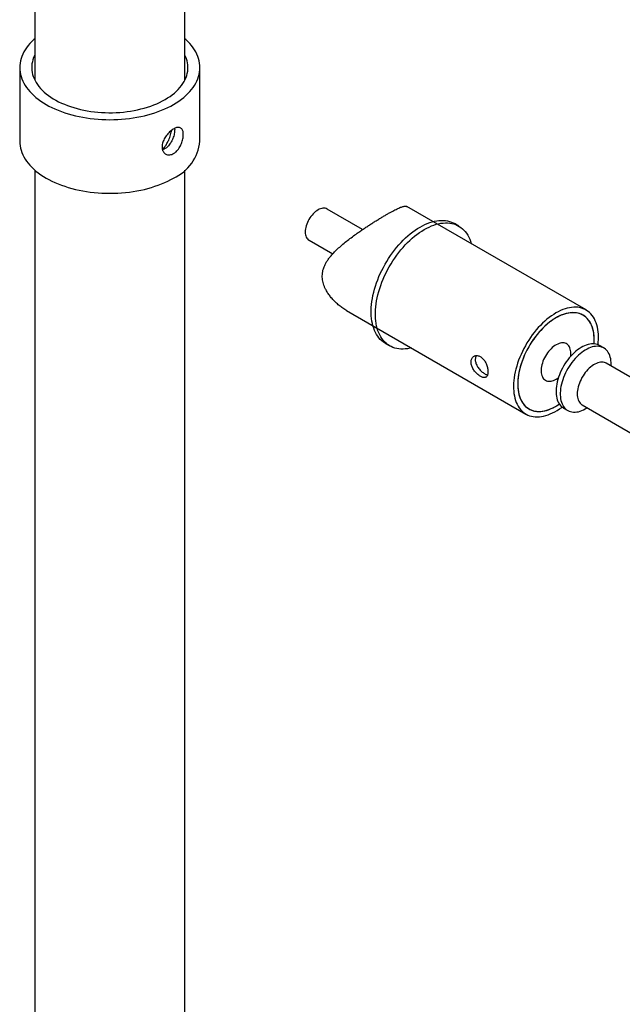
# Model space of a CAD drawing. Units: millimetres. Extents: x 16 to 904, y -25 to 584.
# Drawn here: x 605 to 672, y 371 to 481 of the extents above; entities that cross this region are included whole.
import ezdxf

# ---------------------------------------------------------------- set-up
doc = ezdxf.new("R2010")
doc.units = ezdxf.units.MM

msp = doc.modelspace()

# ---------------------------------------------------------------- linework, layer by layer
at = {"color": 7, "linetype": 'Continuous', "lineweight": 25, "ltscale": 2}
for p, q in [((606.8094, 518.9333), (606.8094, 474.0102)), ((623.476, 474.0102), (623.476, 518.9333)), ((605.1427, 475.3844), (605.1427, 467.219)), ((625.1427, 467.219), (625.1427, 475.3844)), ((606.8094, 464.0279), (606.8094, 324.311)), ((623.476, 324.311), (623.476, 464.0279)), ((667.9673, 448.5045), (648.0776, 459.9866)), ((643.1805, 457.4252), (639.2355, 459.7025)), ((653.8538, 457.8068), (653.3824, 458.0789)), ((637.2357, 456.2383), (639.8637, 454.7213)), ((641.4117, 448.4392), (661.3012, 436.9572)), ((645.7163, 444.7995), (646.1877, 444.5273)), ((669.934, 444.2901), (669.4625, 444.5622)), ((687.6521, 432.522), (670.2101, 442.5911)), ((670.7625, 442.2722), (670.7625, 442.4587)), ((667.5437, 437.9721), (684.9857, 427.9031)), ((665.4629, 437.6338), (665.9343, 437.3617)), ((667.9346, 437.56), (668.0961, 437.6532))]:
    msp.add_line(p, q, dxfattribs=at)
at = {"color": 7, "linetype": 'Continuous', "lineweight": 25, "ltscale": 2, "flags": 128}
for points in [[(606.8094, 478.5755), (606.7088, 478.4862), (606.4824, 478.2708), (606.2726, 478.05), (606.0796, 477.8241), (605.9039, 477.5936), (605.7458, 477.3588), (605.6055, 477.1203), (605.4834, 476.8785), (605.3797, 476.6339), (605.2946, 476.3869), (605.2283, 476.1379), (605.1808, 475.8875), (605.1522, 475.6362), (605.1427, 475.3844), (605.1522, 475.1326), (605.1808, 474.8813), (605.2283, 474.6309), (605.2946, 474.382), (605.3797, 474.1349), (605.4834, 473.8903), (605.6055, 473.6485), (605.7458, 473.41), (605.9039, 473.1752), (606.0796, 472.9447), (606.2726, 472.7188), (606.4824, 472.498), (606.7088, 472.2826), (606.9512, 472.0732), (607.2092, 471.8701), (607.4823, 471.6737), (607.7699, 471.4843), (608.0716, 471.3024), (608.3868, 471.1282), (608.7148, 470.9621), (609.0551, 470.8045), (609.4069, 470.6555), (609.7697, 470.5156), (610.1427, 470.385), (610.5252, 470.2638), (610.9165, 470.1524), (611.3159, 470.051), (611.7225, 469.9597), (612.1356, 469.8787), (612.5545, 469.8082), (612.9783, 469.7484), (613.4062, 469.6992), (613.8374, 469.6609), (614.2711, 469.6335), (614.7065, 469.617), (615.1427, 469.6115), (615.5789, 469.617), (616.0143, 469.6335), (616.448, 469.6609), (616.8792, 469.6992), (617.3071, 469.7484), (617.7309, 469.8082), (618.1498, 469.8787), (618.5629, 469.9597), (618.9695, 470.051), (619.3689, 470.1524), (619.7602, 470.2638), (620.1427, 470.385), (620.5157, 470.5156), (620.8785, 470.6555), (621.2303, 470.8045), (621.5706, 470.9621), (621.8986, 471.1282), (622.2138, 471.3024)], [(622.2138, 471.3024), (622.5155, 471.4843), (622.8031, 471.6737), (623.0762, 471.8701), (623.3342, 472.0732), (623.5766, 472.2826), (623.803, 472.498), (624.0128, 472.7188), (624.2058, 472.9447), (624.3815, 473.1752), (624.5396, 473.41), (624.6799, 473.6485), (624.802, 473.8903), (624.9057, 474.1349), (624.9908, 474.382), (625.0572, 474.6309), (625.1047, 474.8813), (625.1332, 475.1326), (625.1427, 475.3844), (625.1332, 475.6362), (625.1047, 475.8875), (625.0572, 476.1379), (624.9908, 476.3869), (624.9057, 476.6339), (624.802, 476.8785), (624.6799, 477.1203), (624.5396, 477.3588), (624.3815, 477.5936), (624.2058, 477.8241), (624.0128, 478.05), (623.803, 478.2708), (623.5766, 478.4862), (623.476, 478.5755)], [(606.8094, 476.7586), (606.7891, 476.717), (606.6901, 476.4895), (606.6097, 476.2596), (606.548, 476.0278), (606.5052, 475.7945), (606.4814, 475.5603), (606.4766, 475.3258), (606.4909, 475.0913), (606.5242, 474.8575), (606.5765, 474.6249), (606.6476, 474.394), (606.7373, 474.1652), (606.8455, 473.9391), (606.972, 473.7162), (607.1164, 473.4969), (607.2785, 473.2818), (607.4579, 473.0713), (607.6541, 472.8659), (607.8669, 472.6661), (608.0956, 472.4722), (608.3398, 472.2847), (608.5989, 472.104), (608.8725, 471.9305), (609.1598, 471.7647), (609.4603, 471.6068), (609.7732, 471.4572), (610.098, 471.3162), (610.4339, 471.1842), (610.7801, 471.0614), (611.1359, 470.9481), (611.5005, 470.8445), (611.8731, 470.7509), (612.2529, 470.6676), (612.6391, 470.5946), (613.0307, 470.5321), (613.427, 470.4803), (613.8271, 470.4392), (614.2301, 470.4091), (614.635, 470.3898), (615.0411, 470.3816), (615.4474, 470.3843), (615.8531, 470.3981), (616.2571, 470.4228), (616.6588, 470.4584), (617.0571, 470.5048), (617.4512, 470.562), (617.8402, 470.6298), (618.2233, 470.708), (618.5996, 470.7965), (618.9683, 470.8951), (619.3286, 471.0035), (619.6797, 471.1216), (620.0208, 471.249), (620.3512, 471.3856), (620.6702, 471.5309), (620.977, 471.6847), (621.271, 471.8466)], [(621.271, 471.8466), (621.5515, 472.0164), (621.8179, 472.1935), (622.0696, 472.3776), (622.3062, 472.5683), (622.5269, 472.7653), (622.7315, 472.968), (622.9193, 473.176), (623.0901, 473.3888), (623.2434, 473.606), (623.3789, 473.8272), (623.4963, 474.0518), (623.5953, 474.2793), (623.6757, 474.5092), (623.7374, 474.7411), (623.7802, 474.9743), (623.804, 475.2085), (623.8088, 475.4431), (623.7945, 475.6775), (623.7612, 475.9113), (623.7089, 476.1439), (623.6379, 476.3749), (623.5481, 476.6036), (623.476, 476.7586)], [(605.1427, 467.219), (605.1522, 466.9672), (605.1808, 466.7159), (605.2283, 466.4655), (605.2946, 466.2166), (605.3797, 465.9695), (605.4834, 465.7249), (605.6055, 465.4831), (605.7458, 465.2446), (605.9039, 465.0098), (606.0796, 464.7793), (606.2726, 464.5534), (606.4824, 464.3326), (606.7088, 464.1172), (606.9512, 463.9078), (607.2092, 463.7047), (607.4823, 463.5083), (607.7699, 463.3189), (608.0716, 463.137), (608.3868, 462.9628), (608.7148, 462.7967), (609.0551, 462.6391), (609.4069, 462.4901), (609.7697, 462.3502), (610.1427, 462.2195), (610.5252, 462.0984), (610.9165, 461.987), (611.3159, 461.8856), (611.7225, 461.7943), (612.1356, 461.7133), (612.5545, 461.6428), (612.9783, 461.583), (613.4062, 461.5338), (613.8374, 461.4955), (614.2711, 461.4681), (614.7065, 461.4516), (615.1427, 461.4461), (615.5789, 461.4516), (616.0143, 461.4681), (616.448, 461.4955), (616.8792, 461.5338), (617.3071, 461.583), (617.7309, 461.6428), (618.1498, 461.7133), (618.5629, 461.7943), (618.9695, 461.8856), (619.3689, 461.987), (619.7602, 462.0984), (620.1427, 462.2195), (620.5157, 462.3502), (620.8785, 462.4901), (621.2303, 462.6391), (621.5706, 462.7967), (621.8986, 462.9628), (622.2138, 463.137)], [(639.2355, 459.7025), (639.1328, 459.7508), (639.0213, 459.7819), (638.9023, 459.7955), (638.7768, 459.7916), (638.6462, 459.7702), (638.5115, 459.7314), (638.3742, 459.6757), (638.2356, 459.6035), (638.097, 459.5156), (637.9597, 459.4129), (637.8251, 459.2962), (637.6944, 459.1668), (637.569, 459.0258), (637.4499, 458.8747), (637.3385, 458.7149), (637.2356, 458.5479), (637.1424, 458.3754), (637.0598, 458.1989), (636.9884, 458.0203), (636.9291, 457.8411), (636.8823, 457.6632), (636.8486, 457.4883), (636.8282, 457.318), (636.8214, 457.154), (636.8282, 456.9979), (636.8486, 456.8511), (636.8823, 456.7151), (636.9291, 456.5912), (636.9884, 456.4806), (637.0598, 456.3843), (637.1424, 456.3033), (637.2356, 456.2384), (637.2357, 456.2383)], [(645.7163, 444.7995), (645.6685, 444.8278), (645.4847, 444.9504), (645.3109, 445.0892), (645.1477, 445.2438), (644.9954, 445.4138), (644.8545, 445.5988), (644.7252, 445.7983), (644.6079, 446.0118), (644.5029, 446.2389), (644.4105, 446.4788), (644.3308, 446.7311), (644.2641, 446.9951), (644.2105, 447.2701), (644.1703, 447.5555), (644.1433, 447.8505), (644.1299, 448.1545), (644.1299, 448.4667), (644.1433, 448.7862), (644.1703, 449.1123), (644.2105, 449.4442), (644.2641, 449.7811), (644.3308, 450.1221), (644.4105, 450.4664), (644.5029, 450.813), (644.6079, 451.1613), (644.7252, 451.5102), (644.8545, 451.859), (644.9954, 452.2067), (645.1477, 452.5525), (645.3109, 452.8955), (645.4847, 453.2349), (645.6685, 453.5699), (645.862, 453.8995), (646.0647, 454.2231), (646.276, 454.5397), (646.4955, 454.8486), (646.7226, 455.149), (646.9567, 455.4402), (647.1972, 455.7215), (647.4436, 455.9921), (647.6952, 456.2514), (647.9514, 456.4987), (648.2116, 456.7335), (648.4752, 456.9551), (648.7414, 457.163), (649.0096, 457.3566), (649.2791, 457.5355), (649.5493, 457.6993), (649.8196, 457.8475), (650.0891, 457.9798), (650.3573, 458.0958), (650.6235, 458.1953), (650.887, 458.278), (651.1473, 458.3437), (651.4035, 458.3922), (651.6551, 458.4234), (651.9015, 458.4372), (652.142, 458.4337), (652.3761, 458.4128), (652.6032, 458.3745), (652.8227, 458.319), (653.034, 458.2464), (653.2367, 458.1568), (653.3824, 458.0789)], [(648.5808, 444.3005), (648.4228, 444.2626), (648.1666, 444.2141), (647.915, 444.1828), (647.6686, 444.169), (647.4281, 444.1725), (647.194, 444.1935), (646.9669, 444.2317), (646.7474, 444.2872), (646.5361, 444.3598), (646.3334, 444.4494), (646.1399, 444.5556), (645.9561, 444.6783), (645.7823, 444.8171), (645.6191, 444.9717), (645.4668, 445.1417), (645.3259, 445.3267), (645.1966, 445.5262), (645.0793, 445.7397), (644.9743, 445.9667), (644.8819, 446.2067), (644.8022, 446.4589), (644.7355, 446.7229), (644.6819, 446.998), (644.6417, 447.2834), (644.6147, 447.5784), (644.6013, 447.8824), (644.6013, 448.1945), (644.6147, 448.5141), (644.6417, 448.8402), (644.6819, 449.1721), (644.7355, 449.509), (644.8022, 449.8499), (644.8819, 450.1942), (644.9743, 450.5409), (645.0793, 450.8891), (645.1966, 451.2381), (645.3259, 451.5868), (645.4668, 451.9345), (645.6191, 452.2804), (645.7823, 452.6234), (645.9561, 452.9628), (646.1399, 453.2978), (646.3334, 453.6274), (646.5361, 453.9509), (646.7474, 454.2676), (646.9669, 454.5765), (647.194, 454.8769), (647.4281, 455.1681), (647.6686, 455.4494), (647.915, 455.72), (648.1666, 455.9793), (648.4228, 456.2266), (648.683, 456.4614), (648.9466, 456.683), (649.2128, 456.8908), (649.481, 457.0845), (649.7505, 457.2634), (650.0207, 457.4272), (650.291, 457.5754), (650.5605, 457.7077), (650.8287, 457.8237), (651.0949, 457.9232), (651.3585, 458.0059), (651.6187, 458.0715), (651.8749, 458.12), (652.1265, 458.1513), (652.3729, 458.1651), (652.6134, 458.1616), (652.8475, 458.1406), (653.0746, 458.1024), (653.2941, 458.0469), (653.5054, 457.9742), (653.7081, 457.8847), (653.9016, 457.7785), (654.0854, 457.6558), (654.2592, 457.517), (654.4224, 457.3624), (654.5747, 457.1924), (654.7156, 457.0074), (654.8449, 456.8079), (654.9622, 456.5944), (655.0672, 456.3674), (655.1596, 456.1274), (655.2393, 455.8751), (655.2469, 455.8478)], [(664.6343, 448.1744), (664.3812, 448.0205), (664.1289, 447.8513), (663.8781, 447.6674), (663.6294, 447.4692), (663.3837, 447.2574), (663.1415, 447.0325), (662.9036, 446.7952), (662.6708, 446.5462), (662.4436, 446.2862), (662.2227, 446.016), (662.0087, 445.7362), (661.8024, 445.4478), (661.6042, 445.1516), (661.4147, 444.8484), (661.2345, 444.5391), (661.0641, 444.2246), (660.904, 443.9057), (660.7547, 443.5835), (660.6166, 443.2588), (660.49, 442.9326), (660.3754, 442.6058), (660.273, 442.2794), (660.1833, 441.9543), (660.1064, 441.6314), (660.0425, 441.3117), (659.9919, 440.9961), (659.9546, 440.6855), (659.9309, 440.3807), (659.9207, 440.0828), (659.9241, 439.7925), (659.941, 439.5106), (659.9716, 439.2381), (660.0155, 438.9756), (660.0728, 438.7239), (660.1432, 438.4838), (660.2266, 438.256), (660.3227, 438.041), (660.4312, 437.8396), (660.5518, 437.6523), (660.6842, 437.4796), (660.828, 437.322), (660.9828, 437.1801), (661.1481, 437.0541), (661.3234, 436.9445), (661.5083, 436.8516), (661.7022, 436.7757), (661.9046, 436.7169), (662.1148, 436.6755), (662.3323, 436.6515), (662.5564, 436.645), (662.7865, 436.6561), (663.022, 436.6847), (663.2621, 436.7308), (663.5061, 436.7941), (663.7534, 436.8746), (664.0033, 436.9719), (664.255, 437.0859), (664.5077, 437.2161), (664.7608, 437.3622), (665.0136, 437.5239), (665.2653, 437.7005), (665.3121, 437.7351)], [(668.8769, 445.18), (668.8701, 445.4533), (668.8498, 445.7178), (668.8159, 445.9728), (668.7686, 446.2174), (668.7081, 446.4508), (668.6346, 446.6723), (668.5482, 446.8811), (668.4493, 447.0767), (668.3382, 447.2584), (668.2152, 447.4255), (668.0807, 447.5776), (667.9352, 447.7142), (667.7791, 447.8348), (667.613, 447.9391), (667.4373, 448.0267), (667.2526, 448.0973), (667.0596, 448.1508), (666.8587, 448.1868), (666.6508, 448.2054), (666.4364, 448.2065), (666.2162, 448.19), (665.9909, 448.156), (665.7613, 448.1047), (665.5281, 448.0361), (665.292, 447.9506), (665.0539, 447.8483), (664.8143, 447.7296), (664.5742, 447.5949), (664.3343, 447.4447), (664.0954, 447.2793), (663.8582, 447.0994), (663.6234, 446.9054), (663.3919, 446.6981), (663.1644, 446.4781), (662.9416, 446.2461), (662.7242, 446.0028), (662.513, 445.7491), (662.3085, 445.4857), (662.1115, 445.2134), (661.9225, 444.9332), (661.7423, 444.646), (661.5713, 444.3526), (661.4101, 444.054), (661.2593, 443.7512), (661.1192, 443.4451), (660.9904, 443.1367), (660.8733, 442.827), (660.7683, 442.517), (660.6756, 442.2077), (660.5956, 441.9001), (660.5285, 441.5951), (660.4746, 441.2938), (660.4341, 440.9971), (660.4069, 440.7059), (660.3933, 440.4212), (660.3933, 440.1439), (660.4069, 439.8749), (660.4341, 439.6151), (660.4746, 439.3652), (660.5285, 439.1261), (660.5956, 438.8986), (660.6756, 438.6833), (660.7683, 438.481), (660.8733, 438.2923), (660.9904, 438.1179), (661.1192, 437.9582), (661.2593, 437.8138), (661.4101, 437.6851), (661.5713, 437.5726), (661.7423, 437.4766), (661.9225, 437.3975), (662.1115, 437.3355), (662.3085, 437.2907), (662.513, 437.2633), (662.7242, 437.2535), (662.9416, 437.2612), (663.1644, 437.2865), (663.3919, 437.3291), (663.6234, 437.3891), (663.8582, 437.4662), (664.0954, 437.5602), (664.3343, 437.6707), (664.5742, 437.7974), (664.8143, 437.9399), (665.0042, 438.0638)], [(669.2995, 444.6421), (669.3275, 444.9293), (669.3445, 445.2308), (669.3479, 445.525), (669.3377, 445.8112), (669.314, 446.0885), (669.2767, 446.3561), (669.2261, 446.6133), (669.1622, 446.8592), (669.0853, 447.0933), (668.9955, 447.3148), (668.8932, 447.5231), (668.7786, 447.7175), (668.652, 447.8976), (668.5139, 448.0628), (668.3645, 448.2126), (668.2044, 448.3466), (668.0341, 448.4644), (667.8539, 448.5657), (667.6644, 448.6501), (667.4662, 448.7175), (667.2598, 448.7676), (667.0459, 448.8004), (666.825, 448.8156), (666.5978, 448.8133), (666.3649, 448.7934), (666.1271, 448.7561), (665.8849, 448.7013), (665.6391, 448.6294), (665.3905, 448.5405), (665.1396, 448.4348), (664.8873, 448.3127), (664.6343, 448.1744)], [(668.8608, 444.7444), (668.8663, 444.8276), (668.8765, 445.1105), (668.8731, 445.3858), (668.8561, 445.6526), (668.8256, 445.91), (668.7817, 446.1572), (668.7245, 446.3935), (668.6542, 446.6181), (668.571, 446.8301), (668.4752, 447.0291), (668.3671, 447.2143), (668.247, 447.3851), (668.1154, 447.541), (667.9726, 447.6815), (667.8191, 447.8062), (667.6554, 447.9146), (667.4821, 448.0064), (667.2996, 448.0813), (667.1086, 448.139), (666.9096, 448.1794), (666.7034, 448.2024), (666.4905, 448.2079), (666.2717, 448.1958), (666.0477, 448.1661), (665.8191, 448.1191), (665.5867, 448.0549), (665.3513, 447.9735), (665.1136, 447.8754), (664.8743, 447.7608), (664.6343, 447.6301)], [(664.6343, 447.6301), (664.3943, 447.4837), (664.155, 447.322), (663.9173, 447.1457), (663.6818, 446.9552), (663.4495, 446.7512), (663.2209, 446.5343), (662.9968, 446.3052), (662.778, 446.0647), (662.5652, 445.8135), (662.3589, 445.5524), (662.16, 445.2823), (661.969, 445.004), (661.7865, 444.7184), (661.6131, 444.4264), (661.4494, 444.1291), (661.296, 443.8272), (661.1532, 443.5218), (661.0216, 443.2139), (660.9015, 442.9045), (660.7934, 442.5945), (660.6976, 442.2849), (660.6144, 441.9768), (660.5441, 441.6711), (660.4869, 441.3687), (660.4429, 441.0708), (660.4124, 440.7781), (660.3955, 440.4917), (660.3921, 440.2125), (660.4023, 439.9414), (660.426, 439.6791), (660.4632, 439.4267), (660.5138, 439.1848), (660.5776, 438.9543), (660.6544, 438.7359), (660.7439, 438.5303), (660.8459, 438.3382), (660.96, 438.1601), (661.0859, 437.9967), (661.2232, 437.8484), (661.3714, 437.7158), (661.53, 437.5992), (661.6986, 437.4991), (661.8766, 437.4157), (662.0635, 437.3494), (662.2585, 437.3003), (662.4612, 437.2685), (662.6708, 437.2543), (662.8867, 437.2577), (663.1083, 437.2785), (663.3347, 437.3168), (663.5652, 437.3725), (663.7992, 437.4453), (664.0359, 437.5351), (664.2745, 437.6415), (664.5142, 437.7642), (664.7543, 437.9029), (664.9941, 438.0569), (665.0042, 438.0638)], [(666.2842, 443.6833), (666.2774, 443.8526), (666.2569, 444.0126), (666.223, 444.162), (666.176, 444.2995), (666.1161, 444.4241), (666.044, 444.5346), (665.9602, 444.6301), (665.8654, 444.71), (665.7604, 444.7734), (665.6461, 444.8199), (665.5234, 444.8491), (665.3934, 444.8607), (665.257, 444.8547), (665.1155, 444.831), (664.97, 444.79), (664.8217, 444.7319), (664.6718, 444.6573), (664.5217, 444.5666), (664.3725, 444.4608), (664.2254, 444.3406), (664.0818, 444.2071), (663.9427, 444.0614), (663.8093, 443.9046), (663.6828, 443.7381), (663.5642, 443.5632), (663.4544, 443.3815), (663.3544, 443.1944), (663.265, 443.0034), (663.187, 442.8102), (663.121, 442.6163), (663.0675, 442.4233), (663.0269, 442.2329), (662.9997, 442.0467), (662.9861, 441.8661), (662.9861, 441.6926), (662.9997, 441.5278), (663.0269, 441.3729), (663.0675, 441.2293), (663.121, 441.0981), (663.187, 440.9805), (663.265, 440.8774), (663.3544, 440.7896), (663.4544, 440.7179), (663.5642, 440.6629), (663.6828, 440.625), (663.8093, 440.6046), (663.9427, 440.6018), (664.0818, 440.6166), (664.2254, 440.649), (664.3725, 440.6986), (664.5217, 440.765), (664.6718, 440.8477), (664.8217, 440.9461), (664.9014, 441.0049)], [(669.4625, 444.5622), (669.3746, 444.6087), (669.2262, 444.6696), (669.0694, 444.7136), (668.905, 444.7402), (668.7337, 444.7496), (668.5564, 444.7415), (668.3738, 444.716), (668.1869, 444.6734), (667.9965, 444.6136), (667.8036, 444.5372), (667.6091, 444.4443), (667.4139, 444.3355), (667.2189, 444.2113), (667.0251, 444.0722), (666.8333, 443.9189), (666.6446, 443.7523), (666.4597, 443.5729), (666.2797, 443.3818), (666.1052, 443.1798), (665.9373, 442.9678), (665.7766, 442.747), (665.6239, 442.5183), (665.48, 442.2828), (665.3456, 442.0417), (665.2212, 441.7961), (665.1076, 441.5471), (665.0051, 441.2961), (664.9144, 441.044), (664.8358, 440.7923), (664.7697, 440.5419), (664.7165, 440.2943), (664.6763, 440.0505), (664.6494, 439.8116), (664.636, 439.5789), (664.636, 439.3534), (664.6494, 439.1363), (664.6763, 438.9285), (664.7165, 438.731), (664.7697, 438.5448), (664.8358, 438.3708), (664.9144, 438.2098), (665.0051, 438.0625), (665.1076, 437.9297), (665.2212, 437.812), (665.3456, 437.71), (665.4629, 437.6338)], [(670.7625, 442.4587), (670.7558, 442.6801), (670.7356, 442.8927), (670.7021, 443.0955), (670.6554, 443.2874), (670.5957, 443.4677), (670.5233, 443.6353), (670.4386, 443.7895), (670.3419, 443.9296), (670.2338, 444.055), (670.1147, 444.1649), (669.9852, 444.2589), (669.846, 444.3366), (669.6976, 444.3975), (669.5408, 444.4414), (669.3764, 444.4681), (669.2051, 444.4774), (669.0278, 444.4693), (668.8452, 444.4439), (668.6583, 444.4012), (668.4679, 444.3415), (668.275, 444.265), (668.0805, 444.1722), (667.8853, 444.0634), (667.6903, 443.9391), (667.4965, 443.8001), (667.3047, 443.6468), (667.116, 443.4801), (666.9311, 443.3008), (666.7511, 443.1097), (666.5766, 442.9076), (666.4087, 442.6957), (666.248, 442.4749), (666.0953, 442.2462), (665.9514, 442.0107), (665.817, 441.7696), (665.6927, 441.5239), (665.579, 441.275), (665.4765, 441.0239), (665.3858, 440.7719), (665.3072, 440.5201), (665.2411, 440.2698), (665.1879, 440.0221), (665.1477, 439.7783), (665.1208, 439.5395), (665.1074, 439.3068), (665.1074, 439.0813), (665.1208, 438.8641), (665.1477, 438.6563), (665.1879, 438.4589), (665.2411, 438.2727), (665.3072, 438.0986), (665.3858, 437.9376), (665.4765, 437.7904), (665.579, 437.6576), (665.6927, 437.5399), (665.817, 437.4378), (665.9514, 437.3519), (666.0953, 437.2826), (666.248, 437.2301), (666.4087, 437.1948), (666.5766, 437.1768), (666.7511, 437.1762), (666.9311, 437.193), (667.116, 437.227), (667.3047, 437.2783), (667.4965, 437.3464), (667.6903, 437.4311), (667.8853, 437.532), (667.9346, 437.56)], [(668.8608, 444.7444), (668.8701, 444.899), (668.8769, 445.18)], [(666.2625, 443.3626), (666.2774, 443.5061), (666.2842, 443.6833)], [(670.2101, 442.5911), (670.1227, 442.6353), (669.9982, 442.6795), (669.8656, 442.7065), (669.7258, 442.716), (669.58, 442.7079), (669.4291, 442.6823), (669.2742, 442.6395), (669.1164, 442.5797), (668.957, 442.5033), (668.7969, 442.4109), (668.6374, 442.3031), (668.4797, 442.1808), (668.3248, 442.0448), (668.1739, 441.8962), (668.028, 441.7358), (667.8883, 441.565), (667.7557, 441.385), (667.6311, 441.197), (667.5156, 441.0024), (667.4098, 440.8026), (667.3147, 440.599), (667.2308, 440.3932), (667.1587, 440.1866), (667.099, 439.9806), (667.0521, 439.7768), (667.0184, 439.5767), (666.9981, 439.3816), (666.9913, 439.1931), (666.9981, 439.0123), (667.0184, 438.8407), (667.0521, 438.6795), (667.099, 438.5298), (667.1587, 438.3928), (667.2308, 438.2694), (667.3147, 438.1604), (667.4098, 438.0668), (667.5156, 437.9891), (667.5437, 437.9721)]]:
    msp.add_lwpolyline(points, dxfattribs=at)
at = {"color": 7, "linetype": 'Continuous', "lineweight": 25, "ltscale": 4}
msp.add_arc((620.1316, 467.7227), 5.0363, 294.420242, 354.259617, dxfattribs=at)
at = {"color": 7, "linetype": 'Continuous', "lineweight": 25, "ltscale": 2}
for points, knots in [([(622.2138, 465.8588), (622.1475, 465.8249), (622.0149, 465.7571), (621.8149, 465.7098), (621.6222, 465.7052), (621.4417, 465.7448), (621.2805, 465.8278), (621.1432, 465.9504), (621.0371, 466.11), (620.9653, 466.2999), (620.9326, 466.5145), (620.938, 466.7457), (620.9826, 466.9877), (621.0624, 467.2341), (621.1761, 467.4795), (621.3187, 467.719), (621.4862, 467.9459), (621.6722, 468.1554), (621.87, 468.3403), (622.0722, 468.4962), (622.272, 468.618), (622.4638, 468.7038), (622.6425, 468.7504), (622.8054, 468.758), (622.9485, 468.724), (623.0703, 468.6495), (623.1673, 468.5338), (623.2386, 468.3806), (623.282, 468.1925), (623.298, 467.9768), (623.2859, 467.7386), (623.2471, 467.4861), (623.1813, 467.2254), (623.09, 466.9633), (622.973, 466.7078), (622.8326, 466.4658), (622.6706, 466.2467), (622.5083, 466.0757), (622.3545, 465.9468), (622.2607, 465.8881), (622.2138, 465.8588)], [0, 0, 0, 0, 0.02659426, 0.05318953, 0.07977266, 0.10635727, 0.1331681, 0.15997861, 0.18695501, 0.21392963, 0.2406552, 0.26738034, 0.29382908, 0.32027931, 0.34685699, 0.37343572, 0.40034492, 0.42725308, 0.45418394, 0.48111321, 0.5077252, 0.53433751, 0.56078829, 0.58724068, 0.61392753, 0.64061485, 0.66757961, 0.69454283, 0.72139331, 0.74824261, 0.77475597, 0.80127034, 0.82775342, 0.85423803, 0.88104, 0.90784169, 0.93481898, 0.96179453, 0.98089737, 1, 1, 1, 1]), ([(622.327, 468.6372), (622.3303, 468.6036), (622.3402, 468.5009), (622.328, 468.302), (622.293, 468.0516), (622.2304, 467.7908), (622.1433, 467.5283), (622.0308, 467.2713), (621.8944, 467.0269), (621.7356, 466.8047), (621.5738, 466.629), (621.4174, 466.495), (621.3198, 466.4337), (621.271, 466.403)], [0, 0, 0, 0, 0.04826988, 0.14766351, 0.24706196, 0.34625274, 0.44545113, 0.54622247, 0.64699273, 0.74869369, 0.85038595, 0.92519361, 1, 1, 1, 1]), ([(620.9709, 466.3093), (620.9826, 466.3191), (621.0878, 466.4079), (621.263, 466.6297), (621.4873, 466.9689), (621.6573, 467.3119), (621.7849, 467.6324), (621.8793, 467.9209), (621.9531, 468.1911), (621.9877, 468.3626), (622.0028, 468.4373)], [0, 0, 0, 0, 0.02139087, 0.19286725, 0.36669401, 0.54055348, 0.66234372, 0.78450523, 0.90628232, 1, 1, 1, 1]), ([(621.271, 466.403), (621.2047, 466.3674), (621.1071, 466.3149), (621.0093, 466.2945), (620.9779, 466.2879)], [0, 0, 0, 0, 0.67932863, 1, 1, 1, 1]), ([(641.4121, 448.4399), (641.274, 448.5234), (640.9879, 448.6962), (640.5784, 449.0034), (640.1984, 449.3347), (639.8596, 449.6808), (639.5599, 450.0381), (639.2909, 450.4203), (639.0851, 450.7824), (638.9363, 451.1123), (638.8322, 451.4063), (638.7565, 451.7073), (638.7125, 452.0107), (638.7023, 452.311), (638.7248, 452.6091), (638.7811, 452.9049), (638.8762, 453.2178), (639.0152, 453.5417), (639.2022, 453.8769), (639.4241, 454.2034), (639.7121, 454.5667), (640.0735, 454.9611), (640.5185, 455.3885), (641.0014, 455.8094), (641.5137, 456.2225), (642.0448, 456.6257), (642.5334, 456.9786), (642.9735, 457.2856), (643.3599, 457.5482), (643.7449, 457.8037), (644.1258, 458.0508), (644.5035, 458.2907), (644.8771, 458.5229), (645.2401, 458.7436), (645.586, 458.9489), (645.9163, 459.1401), (646.2302, 459.3164), (646.5173, 459.472), (646.7744, 459.6054), (647.0049, 459.719), (647.2147, 459.8154), (647.4079, 459.896), (647.581, 459.9584), (647.7341, 460.0013), (647.8643, 460.0237), (647.9765, 460.022), (648.0468, 460.0099), (648.0733, 459.9873), (648.0764, 459.9846)], [0, 0, 0, 0, 0.02485121, 0.05146807, 0.0780844, 0.10161806, 0.12514893, 0.14921976, 0.17328266, 0.18963575, 0.2059862, 0.22276035, 0.23953214, 0.25591416, 0.27229645, 0.28922009, 0.30614648, 0.32679193, 0.34744363, 0.36865814, 0.38987655, 0.42002644, 0.45018124, 0.48118981, 0.51219692, 0.54261149, 0.57302095, 0.59406578, 0.61513452, 0.63617303, 0.65683749, 0.67750016, 0.69873603, 0.71997041, 0.74065472, 0.7613387, 0.78269552, 0.80405327, 0.82370664, 0.84336131, 0.86349569, 0.88363173, 0.90516551, 0.92670125, 0.94866911, 0.97063858, 0.9965981, 1, 1, 1, 1]), ([(657.0918, 441.6423), (657.0898, 441.7046), (657.0856, 441.8293), (657.0532, 442.0335), (657.0015, 442.243), (656.9295, 442.4537), (656.8376, 442.6589), (656.727, 442.853), (656.5987, 443.0285), (656.4563, 443.1795), (656.3029, 443.2998), (656.1441, 443.387), (655.9836, 443.4381), (655.8262, 443.4544), (655.6765, 443.4346), (655.5384, 443.3808), (655.4183, 443.2934), (655.3201, 443.1758), (655.2499, 443.0315), (655.2097, 442.8666), (655.2022, 442.6861), (655.2256, 442.4966), (655.2798, 442.3021), (655.3613, 442.107), (655.4684, 441.9155), (655.597, 441.7308), (655.7429, 441.5586), (655.9003, 441.4029), (656.0631, 441.269), (656.2249, 441.1601), (656.3806, 441.0795), (656.5264, 441.0279), (656.6593, 441.0077), (656.7781, 441.0185), (656.8799, 441.0624), (656.964, 441.1387), (657.028, 441.2475), (657.0674, 441.3741), (657.0883, 441.5074), (657.0906, 441.5973), (657.0918, 441.6423)], [0, 0, 0, 0, 0.026484613, 0.05297067, 0.079439527, 0.105910497, 0.132702055, 0.159493192, 0.186529074, 0.213562336, 0.240240127, 0.266917285, 0.293190877, 0.319466591, 0.345920374, 0.372375684, 0.399308472, 0.426239814, 0.453213313, 0.480184503, 0.50670315, 0.533222193, 0.559501897, 0.58578385, 0.612388549, 0.638994019, 0.666006095, 0.693015995, 0.719883374, 0.746748934, 0.773125607, 0.799503641, 0.8258172, 0.852132948, 0.878899026, 0.905664823, 0.932702811, 0.959738299, 0.979869342, 1, 1, 1, 1]), ([(655.7988, 443.4446), (655.7735, 443.3996), (655.722, 443.3082), (655.6822, 443.1434), (655.6732, 442.9637), (655.6961, 442.7751), (655.7501, 442.5821), (655.8316, 442.3885), (655.939, 442.1984), (656.0684, 442.0147), (656.2153, 441.8429), (656.374, 441.687), (656.5378, 441.5526), (656.7003, 441.4424), (656.8551, 441.3623), (656.9697, 441.3161), (657.0271, 441.3076), (657.0411, 441.3055)], [0, 0, 0, 0, 0.06894892, 0.13994282, 0.20947886, 0.27901603, 0.3477603, 0.41651173, 0.48627393, 0.55603885, 0.62713874, 0.69823167, 0.76891246, 0.83958704, 0.90866373, 0.97774465, 1, 1, 1, 1])]:
    msp.add_open_spline(points, degree=3, knots=knots, dxfattribs=at)

doc.saveas('drawing.dxf')
